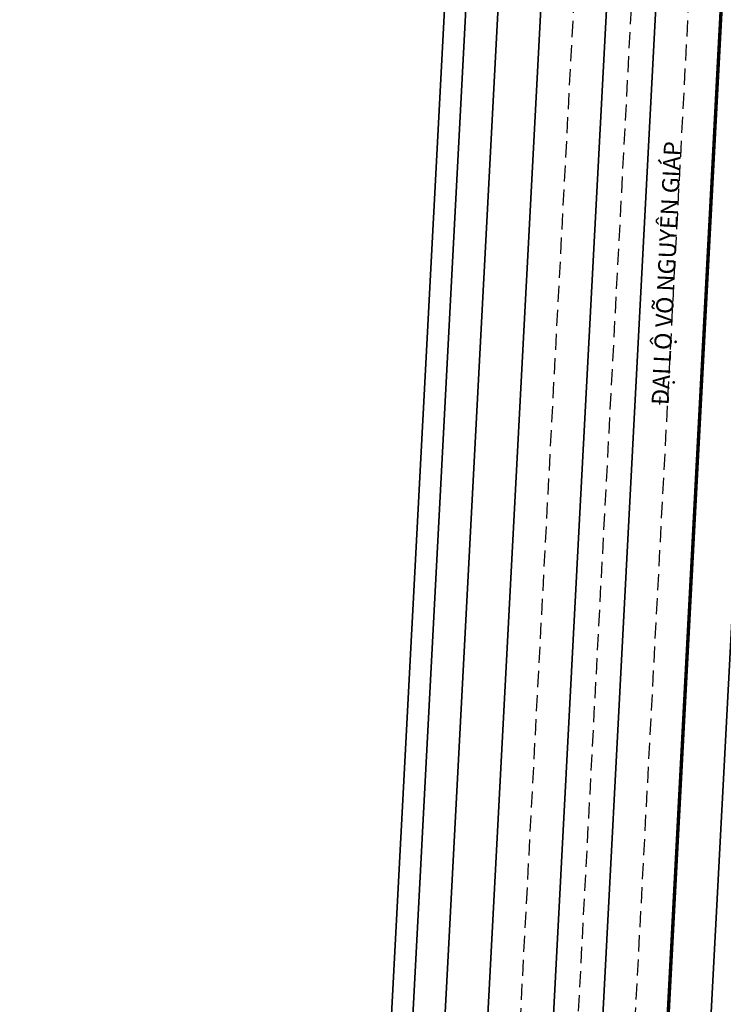
# Model space of a CAD drawing. Units: metres. Extents: x 582238 to 584065, y 2310970 to 2314674.
# Drawn here: x 582398 to 582562, y 2312322 to 2312552 of the extents above; entities that cross this region are included whole.
import ezdxf

# ---------------------------------------------------------------- set-up
doc = ezdxf.new("R2010")
doc.units = ezdxf.units.M
doc.header["$MEASUREMENT"] = 0
doc.linetypes.add('CENTER', pattern=[2, 1.25, -0.25, 0.25, -0.25])
doc.linetypes.add('DASHED2', pattern=[0.375, 0.25, -0.125])
for name, color, linetype, lineweight in [('!QH-GT-Bovia', 7, 'Continuous', 35), ('!QH-GT-Duongdo', 20, 'Continuous', 35), ('!QH-GT-Timduong', 5, 'CENTER', 25), ('TEXT', 7, 'Continuous', 13)]:
    doc.layers.add(name, color=color, linetype=linetype, lineweight=lineweight)
doc.layers.add('!QH_Ranh giới lập quy hoạch', color=1, linetype='QH_Ranh giới lập quy hoạch')
doc.styles.add('TEXT - HKTS', font='arialbd_0.ttf')
doc.styles.add('Wingding', font='wingding_0.ttf')
doc.linetypes.add('QH_Ranh giới lập quy hoạch', pattern='A,1.035069,["l",Wingding,S=1.5,R=0,X=0,Y=-0.68],2.464931', length=3.5)

msp = doc.modelspace()

# ---------------------------------------------------------------- linework, layer by layer
at = {"layer": '!QH-GT-Bovia', "ltscale": 5}
for p, q in [((582544.36, 2312738.37), (582528.37, 2312435.02)), ((582528.37, 2312435.02), (582544.36, 2312738.37)), ((582528.37, 2312435.02), (582519.48, 2312266.39)), ((582519.48, 2312266.39), (582528.37, 2312435.02))]:
    msp.add_line(p, q, dxfattribs=at)
for points in [[(582575.93, 2312829.14, -0.00005), (582575.3, 2312817.15), (582566.12, 2312642.99), (582566.67, 2312613.5), (582565.88, 2312598.56), (582562.68, 2312577.66), (582544.77, 2312237.89, 0.414222), (582547.6, 2312234.73), (582551.6, 2312234.52, 0.414205), (582554.75, 2312237.36), (582585.29, 2312816.62, 0.00005), (582585.92, 2312828.61, 0.000225)], [(582529.08, 2312737.25), (582524.54, 2312651.17), (582524.42, 2312649.79), (582520.61, 2312624.96), (582519.82, 2312609.97), (582520.47, 2312574.95), (582502.79, 2312239.53, -0.414205), (582499.64, 2312236.69), (582495.65, 2312236.9, -0.414222), (582492.81, 2312240.06), (582510.49, 2312575.48), (582514.52, 2312651.1), (582519.19, 2312739.68, -0.315489), (582521.52, 2312742.67), (582525.8, 2312743.97, -0.519652), (582529.28, 2312741.25), (582529.08, 2312737.25)], [(582470.21, 2312731.56), (582492.32, 2312736.65, -0.498434), (582510.66, 2312721.24), (582485.18, 2312237.78, -0.166897), (582481.53, 2312228.74), (582442, 2312183.13, -0.229829), (582429.96, 2312177.97), (582397.73, 2312179.48)], [(582519.48, 2312266.45), (582518.57, 2312249.06), (582517.59, 2312230.54, 0.414222), (582520.43, 2312227.38), (582525.92, 2312227.09, 0.414205), (582529.08, 2312229.93), (582530.05, 2312248.46), (582530.98, 2312265.77), (582541.51, 2312465.83), (582555.84, 2312737.77), (582541.51, 2312465.83), (582530.98, 2312265.77)]]:
    msp.add_lwpolyline(points, format="xyb", dxfattribs=at)
at = {"layer": '!QH-GT-Duongdo'}
msp.add_lwpolyline([(582511.52, 2312832.52, -0.00005), (582510.89, 2312820.54), (582507.7, 2312759.96), (582501.53, 2312752.62), (582467.18, 2312744.72), (582471.55, 2312725.72), (582496.57, 2312731.47), (582505.79, 2312723.73), (582480.27, 2312239.67, -0.166897), (582477.84, 2312233.64), (582437.46, 2312187.06, -0.229829), (582430.24, 2312183.96), (582398.01, 2312185.48)], format="xyb", dxfattribs=at)
at = {"layer": '!QH-GT-Timduong', "linetype": 'DASHED2', "ltscale": 15}
for points in [[(582437.18, 2313911.8), (582525.66, 2313358.71, -0.00005), (582527.56, 2313346.86, -0.000225), (582529.45, 2313335.01, -0.000375), (582531.32, 2313323.15, -0.000525), (582533.17, 2313311.3, -0.000675), (582534.99, 2313299.44, -0.000825), (582536.78, 2313287.57, -0.000975), (582538.53, 2313275.7, -0.001125), (582540.22, 2313263.82, -0.001275), (582541.86, 2313251.93, -0.00145), (582543.43, 2313240.04, -0.037844), (582559.45, 2312938.14, -0.00145), (582559.14, 2312926.14, -0.001275), (582558.77, 2312914.15, -0.001125), (582558.34, 2312902.16, -0.000975), (582557.86, 2312890.17, -0.000825), (582557.34, 2312878.18, -0.000675), (582556.78, 2312866.19, -0.000525), (582556.19, 2312854.21, -0.000375), (582555.58, 2312842.22, -0.000225), (582554.96, 2312830.24, -0.00005), (582554.33, 2312818.25), (582480.78, 2311422.88)], [(582484.47, 2311238.8), (582567.69, 2312817.55, 0.00005), (582568.32, 2312829.54, 0.000225), (582568.94, 2312841.53, 0.000375), (582569.55, 2312853.54, 0.000525), (582570.14, 2312865.55, 0.000675), (582570.7, 2312877.57, 0.000825), (582571.22, 2312889.61, 0.000975), (582571.7, 2312901.65, 0.001125), (582572.14, 2312913.7, 0.001275), (582572.51, 2312925.76, 0.00145), (582572.82, 2312937.84, 0.037844), (582556.7, 2313241.75, 0.00145), (582555.11, 2313253.72, 0.001275), (582553.47, 2313265.68, 0.001125), (582551.76, 2313277.62, 0.000975), (582550.01, 2313289.54, 0.000825), (582548.22, 2313301.45, 0.000675), (582546.39, 2313313.35, 0.000525), (582544.53, 2313325.23, 0.000375), (582542.65, 2313337.1, 0.000225), (582540.77, 2313348.97, 0.00005), (582538.87, 2313360.82), (582453.18, 2313896.4)], [(582462.71, 2311334.18), (582540.97, 2312818.96, 0.00005), (582541.6, 2312830.94, 0.000225), (582542.23, 2312842.91, 0.000375), (582542.83, 2312854.87, 0.000525), (582543.42, 2312866.83, 0.000675), (582543.98, 2312878.78, 0.000825), (582544.5, 2312890.73, 0.000975), (582544.97, 2312902.66, 0.001125), (582545.4, 2312914.6, 0.001275), (582545.77, 2312926.52, 0.00145), (582546.07, 2312938.44, 0.037844), (582530.17, 2313238.32, 0.00145), (582528.61, 2313250.14, 0.001275), (582526.98, 2313261.96, 0.001125), (582525.29, 2313273.78, 0.000975), (582523.55, 2313285.6, 0.000825), (582521.77, 2313297.42, 0.000675), (582519.95, 2313309.25, 0.000525), (582518.11, 2313321.08, 0.000375), (582516.24, 2313332.91, 0.000225), (582514.35, 2313344.75, 0.00005), (582512.46, 2313356.59), (582426.77, 2313892.18)]]:
    msp.add_lwpolyline(points, format="xyb", dxfattribs=at)
at = {"layer": '!QH_Ranh giới lập quy hoạch', "ltscale": 3, "const_width": 0.8}
msp.add_lwpolyline([(582536.32, 2312077.67), (582537.99, 2312109.41), (582542.54, 2312206.08), (582544.76, 2312237.9), (582575.3, 2312817.16, 0.00005), (582575.93, 2312829.15, 0.000225)], format="xyb", dxfattribs=at)

# ---------------------------------------------------------------- texts
at = {"layer": 'TEXT', "color": 251, "style": 'TEXT - HKTS'}
msp.add_text('ĐẠI LỘ VÕ NGUYÊN GIÁP', height=4, rotation=87.245, dxfattribs=at).set_placement((582549.16, 2312461.42))

doc.saveas('drawing.dxf')
